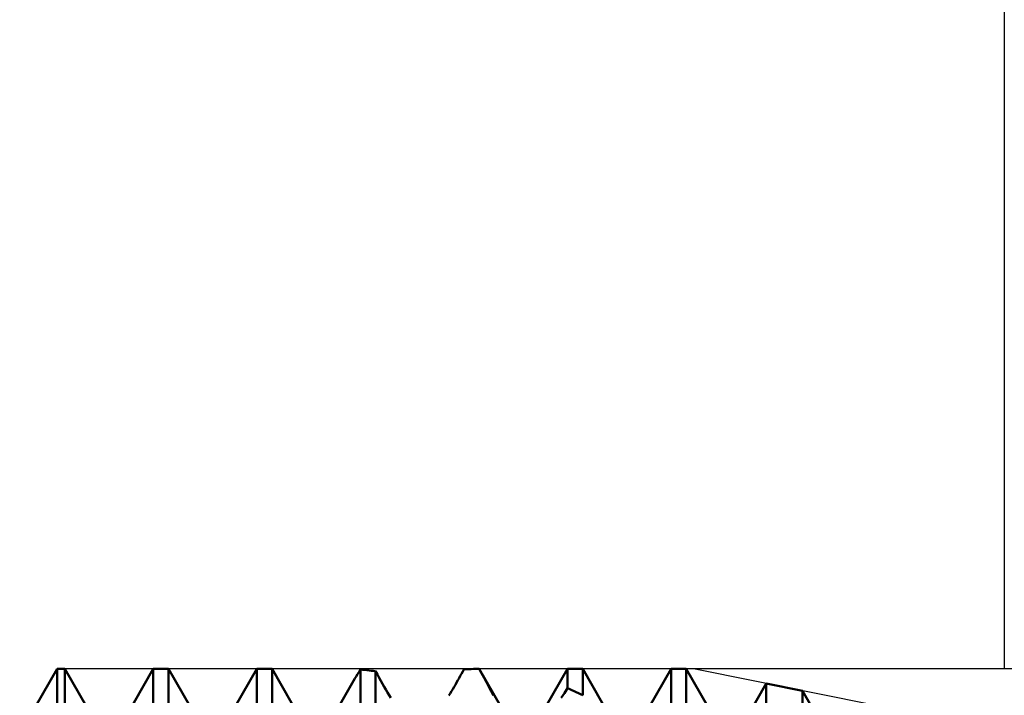
# Model space of a CAD drawing. Units: millimetres. Extents: x -26 to 227, y -41 to 56.
# Drawn here: x 93 to 110, y 6 to 17 of the extents above; entities that cross this region are included whole.
import ezdxf

# ---------------------------------------------------------------- set-up
doc = ezdxf.new("R2010")
doc.units = ezdxf.units.MM
doc.header["$LTSCALE"] = 5.7
for name, color, linetype in [('1', 4, 'CONTINUOUS'), ('2', 7, 'CONTINUOUS'), ('CUT', 1, 'CONTINUOUS'), ('NOCUT', 7, 'CONTINUOUS'), ('SK2', 7, 'CONTINUOUS')]:
    doc.layers.add(name, color=color, linetype=linetype)

msp = doc.modelspace()

# ---------------------------------------------------------------- linework, layer by layer
at = {"layer": '1', "color": 4, "linetype": 'CONTINUOUS', "lineweight": 50}
for p, q in [((93.365, 4.9), (94, 6)), ((94, 6), (94.128, 6)), ((94, -6), (94, 6)), ((94.747, 4.926), (94.128, 6)), ((94.128, 5.091), (94.128, 6)), ((95.003, 4.926), (95.622, 6)), ((95.622, 6), (95.878, 6)), ((95.622, 3.791), (95.622, 6)), ((96.497, 4.926), (95.878, 6)), ((95.878, 3.524), (95.878, 6)), ((96.753, 4.926), (97.372, 6)), ((97.372, 6), (97.628, 6)), ((97.372, 1.768), (97.372, 6)), ((98.247, 4.926), (97.628, 6)), ((97.628, 1.444), (97.628, 6)), ((99.099, 5.951), (99.122, 5.989)), ((99.159, 5.986), (99.122, 5.989)), ((99.122, -0.514), (99.122, 5.989)), ((100.852, 5.955), (100.872, 5.992)), ((100.872, 5.992), (100.913, 5.994)), ((100.913, 5.994), (100.953, 5.996)), ((100.953, 5.996), (100.993, 5.998)), ((100.993, 5.998), (101.033, 5.999)), ((101.033, 5.999), (101.074, 6)), ((101.074, 6), (101.114, 6)), ((101.116, 6), (101.114, 6)), ((101.114, 6), (101.128, 6)), ((101.118, 6), (101.116, 6)), ((101.121, 6), (101.118, 6)), ((101.123, 6), (101.121, 6)), ((101.125, 6), (101.123, 6)), ((101.128, 6), (101.125, 6)), ((101.17, 5.926), (101.128, 6)), ((101.747, 4.926), (101.128, 6)), ((101.128, 6), (101.128, 6)), ((102.003, 4.926), (102.622, 6)), ((102.622, 6), (102.878, 6)), ((102.622, 5.673), (102.622, 6)), ((103.497, 4.926), (102.878, 6)), ((102.878, 5.554), (102.878, 6)), ((103.753, 4.926), (104.372, 6)), ((104.372, 6), (104.628, 6)), ((104.372, 4.524), (104.372, 6)), ((105.247, 4.926), (104.628, 6)), ((104.628, 4.296), (104.628, 6)), ((99.006, 5.797), (99.029, 5.836)), ((99.029, 5.836), (99.052, 5.874)), ((99.052, 5.874), (99.075, 5.912)), ((99.075, 5.912), (99.099, 5.951)), ((99.195, 5.983), (99.159, 5.986)), ((99.232, 5.979), (99.195, 5.983)), ((99.268, 5.975), (99.232, 5.979)), ((99.305, 5.97), (99.268, 5.975)), ((99.341, 5.965), (99.305, 5.97)), ((99.378, 5.96), (99.341, 5.965)), ((99.408, 5.905), (99.378, 5.96)), ((99.378, -0.848), (99.378, 5.96)), ((99.438, 5.852), (99.408, 5.905)), ((99.468, 5.799), (99.438, 5.852)), ((100.768, 5.808), (100.789, 5.845)), ((100.789, 5.845), (100.81, 5.882)), ((100.81, 5.882), (100.831, 5.919)), ((100.831, 5.919), (100.852, 5.955)), ((101.212, 5.851), (101.17, 5.926)), ((101.253, 5.775), (101.212, 5.851)), ((98.503, 4.926), (98.961, 5.72)), ((98.961, 5.72), (98.983, 5.758)), ((98.983, 5.758), (99.006, 5.797)), ((99.497, 5.748), (99.468, 5.799)), ((99.525, 5.698), (99.497, 5.748)), ((99.553, 5.65), (99.525, 5.698)), ((100.661, 5.622), (100.683, 5.659)), ((100.683, 5.659), (100.704, 5.697)), ((100.704, 5.697), (100.726, 5.734)), ((100.726, 5.734), (100.747, 5.771)), ((100.747, 5.771), (100.768, 5.808)), ((101.293, 5.7), (101.253, 5.775)), ((101.333, 5.625), (101.293, 5.7)), ((102.568, 5.593), (102.622, 5.673)), ((102.659, 5.657), (102.622, 5.673)), ((102.695, 5.641), (102.659, 5.657)), ((105.503, 4.926), (105.98, 5.754)), ((106.59, 5.632), (105.98, 5.754)), ((105.98, 2.658), (105.98, 5.754)), ((99.58, 5.603), (99.553, 5.65)), ((99.607, 5.557), (99.58, 5.603)), ((99.634, 5.512), (99.607, 5.557)), ((100.618, 5.549), (100.64, 5.585)), ((100.64, 5.585), (100.661, 5.622)), ((101.371, 5.55), (101.333, 5.625)), ((102.512, 5.509), (102.568, 5.593)), ((102.732, 5.624), (102.695, 5.641)), ((102.768, 5.607), (102.732, 5.624)), ((102.805, 5.59), (102.768, 5.607)), ((102.841, 5.572), (102.805, 5.59)), ((102.878, 5.554), (102.841, 5.572)), ((106.997, 4.926), (106.59, 5.632)), ((106.59, 1.836), (106.59, 5.632))]:
    msp.add_line(p, q, dxfattribs=at)
at = {"layer": '2', "color": 7, "linetype": 'CONTINUOUS', "lineweight": 25}
msp.add_line((128, 6), (104.75, 6), dxfattribs=at)
at = {"layer": 'CUT', "color": 1, "linetype": 'CONTINUOUS', "lineweight": 25}
for p, q in [((104.75, 6), (94, 6)), ((94, 6), (94, 4.548)), ((110, 4.95), (104.75, 6))]:
    msp.add_line(p, q, dxfattribs=at)
at = {"layer": 'NOCUT', "color": 7, "linetype": 'CONTINUOUS', "lineweight": 25}
for p, q in [((94, 6), (93.365, 4.9)), ((94, 4.548), (94, 6))]:
    msp.add_line(p, q, dxfattribs=at)
at = {"layer": 'SK2', "color": 7, "linetype": 'CONTINUOUS', "lineweight": 25}
msp.add_line((110, 27), (110, 6), dxfattribs=at)

doc.saveas('drawing.dxf')
